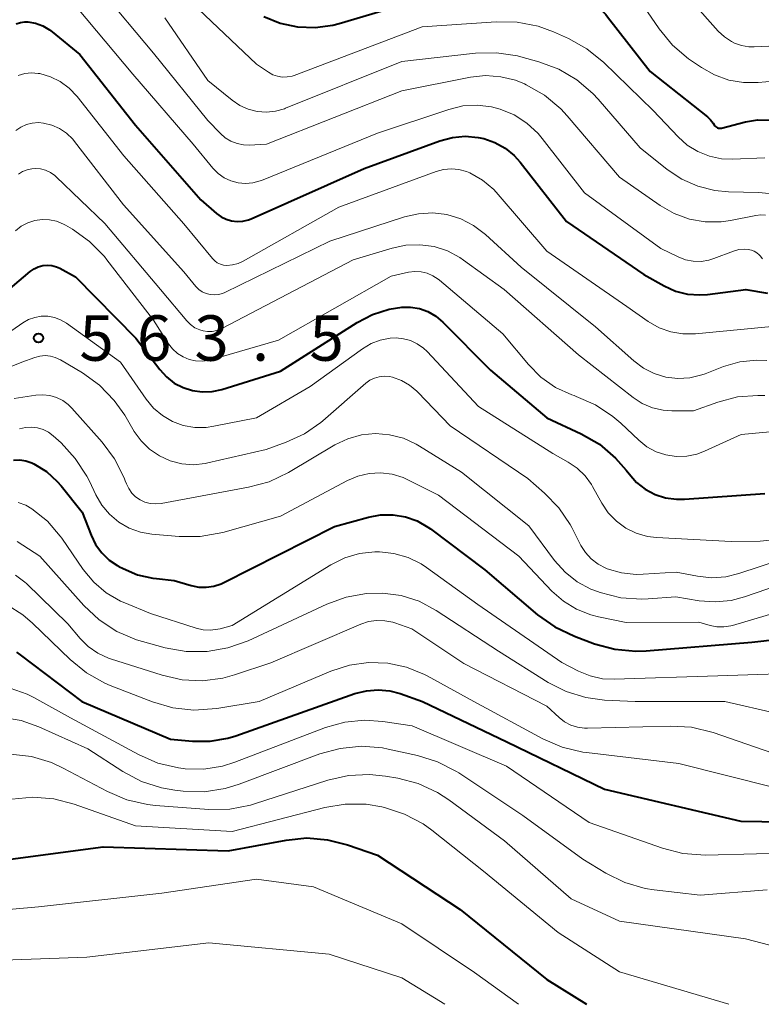
# Model space of a CAD drawing. Units: metres. Extents: x -66000 to -64000, y 22500 to 24000.
# Drawn here: x -64839 to -64777, y 22500 to 22581 of the extents above; entities that cross this region are included whole.
import ezdxf

# ---------------------------------------------------------------- set-up
doc = ezdxf.new("R2010")
doc.units = ezdxf.units.M
for name, color, linetype, lineweight in [('710100_等高線(計曲線)', 7, 'Continuous', 40), ('710200_等高線(主曲線)', 7, 'Continuous', 13), ('731200_図化機測定による標高点', 7, 'Continuous', 40)]:
    doc.layers.add(name, color=color, linetype=linetype, lineweight=lineweight)
doc.styles.add('Style-WORKING', font='MS Gothic.ttf')

msp = doc.modelspace()

# ---------------------------------------------------------------- linework, layer by layer
at = {"layer": '710100_等高線(計曲線)', "linetype": 'Continuous', "lineweight": 40, "flags": 128}
for points, elevation in [([(-64794.37, 22583.77), (-64793.04, 22583.51), (-64792.55, 22583.36), (-64791.65, 22582.95), (-64790.84, 22582.39), (-64790.14, 22581.7), (-64789.99, 22581.51), (-64786.47, 22577), (-64781.74, 22573.27), (-64781.49, 22573.03), (-64781.28, 22572.75), (-64781.2, 22572.61), (-64781.15, 22572.53), (-64781.08, 22572.46), (-64781.01, 22572.4), (-64780.92, 22572.36), (-64780.83, 22572.33), (-64780.74, 22572.32), (-64780.64, 22572.32), (-64780.58, 22572.33), (-64778.59, 22572.85), (-64777.61, 22573.01), (-64776.61, 22573)], 540), ([(-64818.38, 22581.56), (-64817.03, 22581.01), (-64815.6, 22580.7), (-64814.14, 22580.64), (-64812.7, 22580.84), (-64812.16, 22580.98), (-64805, 22583.11)], 540), ([(-64838.84, 22580.95), (-64838.5, 22581.06), (-64838.15, 22581.1), (-64837.87, 22581.1), (-64837.24, 22580.99), (-64836.65, 22580.77), (-64836.09, 22580.45), (-64835.87, 22580.28), (-64833.59, 22578.41), (-64829, 22572.57), (-64823.58, 22566.42), (-64822.29, 22565.29), (-64821.91, 22565.01), (-64821.49, 22564.81), (-64821.05, 22564.68), (-64820.58, 22564.62), (-64820.11, 22564.65), (-64819.66, 22564.77), (-64819.43, 22564.85), (-64810.11, 22569), (-64803.84, 22571.29), (-64802.81, 22571.57), (-64801.75, 22571.66), (-64800.68, 22571.57), (-64800.22, 22571.47), (-64799.31, 22571.15), (-64798.46, 22570.67), (-64797.71, 22570.06), (-64797.22, 22569.51), (-64793.38, 22564.62), (-64787, 22560.24), (-64785.32, 22559.3), (-64784.39, 22558.88), (-64783.4, 22558.63)], 550), ([(-64841, 22557.72), (-64837.69, 22560.49), (-64837.37, 22560.71), (-64837.03, 22560.88), (-64836.65, 22560.98), (-64836.27, 22561.01), (-64835.89, 22560.98), (-64835.51, 22560.88), (-64835.24, 22560.76), (-64833.93, 22560.07), (-64828.97, 22555), (-64826.98, 22552.4), (-64826.43, 22551.79), (-64825.79, 22551.29), (-64825.06, 22550.91), (-64824.28, 22550.67), (-64823.47, 22550.56), (-64822.65, 22550.59), (-64821.87, 22550.76), (-64817, 22552.26), (-64810.69, 22556.28), (-64809.41, 22556.95), (-64808.03, 22557.39), (-64807, 22557.55), (-64806.26, 22557.56), (-64805.53, 22557.44), (-64804.83, 22557.19), (-64804.19, 22556.82), (-64803.59, 22556.31), (-64799.66, 22552.34), (-64795, 22548.43), (-64792.18, 22547.1), (-64790.67, 22546.23), (-64789.34, 22545.1), (-64788.46, 22544.09), (-64788.22, 22543.78), (-64787.61, 22543.09), (-64786.89, 22542.53), (-64786.07, 22542.1), (-64785.2, 22541.82), (-64784.29, 22541.69), (-64783.65, 22541.7), (-64777, 22542.17)], 560), ([(-64783.4, 22558.63), (-64782.38, 22558.56), (-64781.73, 22558.6), (-64778.58, 22559), (-64776.79, 22558.72)], 550), ([(-64839.06, 22544.92), (-64838.55, 22544.94), (-64838.04, 22544.87), (-64837.56, 22544.71), (-64837.38, 22544.62), (-64836.35, 22543.98), (-64835.45, 22543.17), (-64835.12, 22542.79)], 570), ([(-64835.12, 22542.79), (-64833.38, 22540.62), (-64832.65, 22538.73), (-64832.28, 22537.96), (-64831.78, 22537.27), (-64831.16, 22536.67), (-64830.46, 22536.19), (-64830.36, 22536.14), (-64830.02, 22535.97), (-64828.82, 22535.46), (-64827.55, 22535.17), (-64827.25, 22535.14), (-64825.79, 22535), (-64824.39, 22534.58), (-64823.77, 22534.45), (-64823.14, 22534.43), (-64822.52, 22534.51), (-64821.92, 22534.71), (-64821.7, 22534.81), (-64812.55, 22539.45), (-64809.75, 22540.22), (-64808.74, 22540.41), (-64807.71, 22540.42), (-64806.7, 22540.25), (-64805.73, 22539.91), (-64804.84, 22539.4), (-64804.63, 22539.25), (-64800.13, 22535.87), (-64795.77, 22532.15), (-64794.35, 22531.15), (-64792.74, 22530.39), (-64791.07, 22529.77), (-64789.39, 22529.32), (-64787.65, 22529.16), (-64786.8, 22529.19), (-64778.09, 22529.91), (-64771.48, 22530.64)], 570), ([(-64838.82, 22529.06), (-64838.52, 22528.85), (-64833.41, 22525), (-64826.11, 22521.89), (-64824.28, 22521.72), (-64822.81, 22521.72), (-64821.37, 22521.97), (-64820.71, 22522.17), (-64810.86, 22525.65), (-64809.91, 22525.89), (-64808.94, 22525.97), (-64807.97, 22525.87), (-64807.14, 22525.65), (-64805.28, 22525), (-64798.33, 22521.67), (-64790.25, 22517.75), (-64779, 22515.13), (-64772.09, 22515)], 580), ([(-64891.05, 22500), (-64885, 22502.43), (-64877, 22502.71), (-64868.58, 22505.42), (-64859.83, 22505.94), (-64858.1, 22506.2), (-64856.45, 22506.75), (-64856.23, 22506.85), (-64847, 22511.12), (-64841, 22511.77), (-64831.65, 22513), (-64821.33, 22512.67), (-64816.54, 22513.56), (-64814.83, 22513.73), (-64813.12, 22513.59), (-64811.48, 22513.17), (-64809, 22512.3), (-64802.16, 22507.84), (-64795, 22502.05), (-64791.73, 22500)], 590)]:
    msp.add_lwpolyline(points, dxfattribs=dict(at, elevation=elevation))
at = {"layer": '710200_等高線(主曲線)', "linetype": 'Continuous', "lineweight": 13, "flags": 128}
for points, elevation in [([(-64785, 22585.02), (-64780.86, 22580.34), (-64780.35, 22579.86), (-64779.76, 22579.48), (-64779.52, 22579.35), (-64778.94, 22579.15), (-64778.34, 22579.05), (-64777.9, 22579.04), (-64776.08, 22579.12)], 536), ([(-64831.94, 22583.84), (-64827.49, 22578.51), (-64823, 22572.97), (-64821.98, 22571.9), (-64821.57, 22571.54), (-64821.1, 22571.26), (-64820.6, 22571.06), (-64820.07, 22570.95), (-64819.59, 22570.94), (-64818.17, 22571), (-64807, 22575.4), (-64801.32, 22576.53), (-64800.07, 22576.67), (-64798.82, 22576.58), (-64797.59, 22576.28), (-64796.87, 22576), (-64796.71, 22575.92), (-64795.2, 22575.05), (-64793.86, 22573.93), (-64793.32, 22573.34), (-64789, 22568.28)], 546), ([(-64824.84, 22583.16), (-64819, 22577.61), (-64818, 22576.94), (-64817.64, 22576.74), (-64817.26, 22576.61), (-64816.86, 22576.55), (-64816.45, 22576.56), (-64816.05, 22576.63), (-64815.87, 22576.69), (-64805.31, 22580.69), (-64799.19, 22581.11), (-64797.45, 22581.07), (-64795.74, 22580.74)], 542), ([(-64833.79, 22582.25), (-64829.21, 22576.79), (-64824.23, 22571), (-64822.59, 22569.03), (-64822.16, 22568.59), (-64821.66, 22568.24), (-64821.1, 22567.98), (-64820.51, 22567.82), (-64819.9, 22567.76), (-64819.29, 22567.82), (-64818.7, 22567.97), (-64818.57, 22568.02), (-64809, 22571.92), (-64803.11, 22573.88), (-64801.95, 22574.16)], 548), ([(-64787, 22582.38), (-64785.73, 22580.54), (-64784.63, 22579.19), (-64783.3, 22578.06), (-64783.15, 22577.95), (-64782.25, 22577.33), (-64781.16, 22576.72), (-64779.99, 22576.3), (-64778.76, 22576.1), (-64777.56, 22576.1), (-64776.29, 22576.22)], 538), ([(-64826.57, 22581.43), (-64823, 22576.27), (-64821, 22574.64), (-64820.37, 22574.21), (-64819.68, 22573.9), (-64818.94, 22573.71), (-64818.18, 22573.65), (-64817.42, 22573.73), (-64816.69, 22573.93), (-64816.6, 22573.97), (-64807, 22577.84), (-64800.91, 22578.51), (-64799.16, 22578.55), (-64797.44, 22578.29), (-64797.15, 22578.21), (-64795.66, 22577.8), (-64794.03, 22577.19), (-64792.53, 22576.31), (-64791.2, 22575.18), (-64790.77, 22574.72), (-64787.29, 22570.71), (-64785.08, 22568.92), (-64783.87, 22568.11), (-64782.55, 22567.53), (-64781.14, 22567.18), (-64780.02, 22567.08), (-64777.52, 22567.03), (-64776.64, 22566.93)], 544), ([(-64795.74, 22580.74), (-64794.46, 22580.27), (-64793.22, 22579.72), (-64791.7, 22578.88), (-64790.3, 22577.76), (-64786.22, 22573.78), (-64784.17, 22571.61), (-64783.41, 22570.93), (-64782.54, 22570.39), (-64781.59, 22570.01), (-64780.59, 22569.81), (-64779.67, 22569.77), (-64777, 22569.88)], 542), ([(-64838.67, 22576.67), (-64838.14, 22576.83), (-64837.58, 22576.89), (-64837.03, 22576.85), (-64836.9, 22576.83), (-64836.02, 22576.58), (-64835.21, 22576.18), (-64834.47, 22575.64), (-64833.8, 22574.94), (-64829.95, 22570.05), (-64825, 22564.42), (-64822.63, 22561.56), (-64822.44, 22561.37), (-64822.23, 22561.21), (-64821.98, 22561.1), (-64821.73, 22561.03), (-64821.45, 22561), (-64820.97, 22561.04), (-64820.5, 22561.17), (-64820.09, 22561.36), (-64812.19, 22565.81), (-64804.15, 22568.75), (-64803.54, 22568.91), (-64802.9, 22568.97), (-64802.27, 22568.91), (-64801.66, 22568.75), (-64801.37, 22568.63), (-64800.32, 22568.03), (-64799.39, 22567.26), (-64799.02, 22566.86), (-64795, 22562.17)], 552), ([(-64801.95, 22574.16), (-64800.77, 22574.23), (-64799.59, 22574.09), (-64798.88, 22573.91), (-64797.72, 22573.42), (-64796.67, 22572.74), (-64795.74, 22571.89), (-64795.4, 22571.48), (-64791.9, 22567), (-64785.61, 22562.39), (-64784.17, 22561.7), (-64783.56, 22561.47), (-64782.92, 22561.34), (-64782.27, 22561.33), (-64781.63, 22561.44), (-64781.23, 22561.56), (-64779.59, 22562.18), (-64779.16, 22562.3), (-64778.71, 22562.34), (-64778.38, 22562.32), (-64778.12, 22562.27), (-64777.88, 22562.17), (-64777.67, 22562.04), (-64777.47, 22561.86), (-64777.37, 22561.75), (-64777.32, 22561.68), (-64777.19, 22561.54)], 548), ([(-64838.86, 22572.13), (-64838.45, 22572.41), (-64837.99, 22572.62), (-64837.51, 22572.75), (-64837.01, 22572.79), (-64836.59, 22572.75), (-64835.91, 22572.58), (-64835.26, 22572.3), (-64834.68, 22571.91), (-64834.17, 22571.42), (-64834.02, 22571.23), (-64829.99, 22566.01), (-64825, 22560.46), (-64824, 22559.27), (-64823.75, 22559.02), (-64823.47, 22558.83)], 554), ([(-64838.66, 22568.54), (-64838.32, 22568.75), (-64837.94, 22568.9), (-64837.55, 22568.98), (-64837.27, 22569), (-64836.83, 22568.96), (-64836.41, 22568.85), (-64836.02, 22568.67), (-64835.66, 22568.42), (-64835.54, 22568.31), (-64831.53, 22564.47), (-64826.91, 22559), (-64824.75, 22556.42), (-64824.44, 22556.11), (-64824.08, 22555.86), (-64823.68, 22555.67), (-64823.41, 22555.59), (-64823.03, 22555.53), (-64822.65, 22555.54), (-64822.27, 22555.62), (-64821.91, 22555.76), (-64821.87, 22555.78), (-64811, 22561.45)], 556), ([(-64789, 22568.28), (-64785.65, 22565.94), (-64784.49, 22565.28), (-64783.24, 22564.83), (-64781.93, 22564.6), (-64780.6, 22564.61), (-64779.83, 22564.72), (-64777.74, 22565.12), (-64777.34, 22565.17), (-64776.94, 22565.14)], 546), ([(-64838.9, 22563.86), (-64838.42, 22564.23), (-64837.88, 22564.52), (-64837.3, 22564.7), (-64836.7, 22564.79), (-64836.09, 22564.76), (-64835.5, 22564.64), (-64834.94, 22564.41), (-64834.77, 22564.31), (-64834.2, 22563.98), (-64832.78, 22562.97), (-64831.56, 22561.73), (-64831.35, 22561.46), (-64827.51, 22556.49), (-64826.25, 22554.53), (-64825.92, 22554.1), (-64825.52, 22553.73), (-64825.06, 22553.44), (-64824.56, 22553.23), (-64824.03, 22553.11), (-64823.48, 22553.09), (-64822.95, 22553.16), (-64822.76, 22553.21), (-64817.18, 22554.82), (-64807.88, 22560.12), (-64806.44, 22560.43), (-64805.92, 22560.5), (-64805.4, 22560.47), (-64804.9, 22560.35), (-64804.42, 22560.15), (-64803.98, 22559.87), (-64803.88, 22559.79), (-64798.66, 22555.34), (-64796.54, 22552.82), (-64795.5, 22551.78), (-64794.29, 22550.93), (-64792.96, 22550.31), (-64792.76, 22550.25), (-64792.6, 22550.19), (-64791, 22549.5), (-64789.55, 22548.53), (-64788.91, 22547.98), (-64787.42, 22546.57), (-64786.74, 22546.03), (-64785.99, 22545.62), (-64785.17, 22545.35), (-64784.32, 22545.23), (-64783.46, 22545.25), (-64782.62, 22545.42), (-64781.98, 22545.66), (-64778.95, 22547.05), (-64773, 22547.59)], 558), ([(-64823.47, 22558.83), (-64823.16, 22558.68), (-64822.82, 22558.59), (-64822.48, 22558.56), (-64822.13, 22558.59), (-64821.8, 22558.68), (-64821.6, 22558.76), (-64812.94, 22563), (-64806.78, 22565), (-64805.62, 22565.27), (-64804.44, 22565.33), (-64803.26, 22565.19), (-64802.12, 22564.84), (-64801.07, 22564.3), (-64800.07, 22563.55), (-64797.14, 22560.86), (-64791, 22555.93), (-64787.83, 22553.12), (-64787.03, 22552.52), (-64786.14, 22552.07), (-64785.18, 22551.78), (-64784.18, 22551.67), (-64783.19, 22551.73), (-64782.21, 22551.96), (-64781.94, 22552.06), (-64780.41, 22552.65), (-64779.07, 22553.04), (-64777.69, 22553.19), (-64776.83, 22553.16)], 554), ([(-64811, 22561.45), (-64807.8, 22562.43), (-64806.65, 22562.67), (-64805.49, 22562.71), (-64804.33, 22562.55), (-64803.22, 22562.19), (-64802.19, 22561.64), (-64801.89, 22561.43), (-64798.55, 22559), (-64792.39, 22553.61), (-64787.89, 22550.1), (-64787.13, 22549.61), (-64786.29, 22549.25), (-64785.41, 22549.05), (-64784.69, 22549), (-64782.91, 22549), (-64780.89, 22549.72), (-64779.26, 22550.14), (-64777.59, 22550.27), (-64777, 22550.25)], 556), ([(-64795, 22562.17), (-64788.4, 22557.6), (-64786.63, 22556.37), (-64785.74, 22555.86), (-64784.78, 22555.52), (-64783.78, 22555.34), (-64782.72, 22555.35), (-64775, 22556.09)], 552), ([(-64840.12, 22555), (-64838.3, 22556.26), (-64837.83, 22556.53), (-64837.31, 22556.71), (-64836.78, 22556.81), (-64836.23, 22556.8), (-64835.69, 22556.7), (-64835.18, 22556.52), (-64834.69, 22556.22)], 562), ([(-64834.69, 22556.22), (-64830.24, 22553), (-64828.11, 22549.95), (-64827.5, 22549.22), (-64826.77, 22548.6), (-64825.94, 22548.12), (-64825.04, 22547.79), (-64824.1, 22547.63), (-64823.14, 22547.63), (-64822.53, 22547.72), (-64819, 22548.43), (-64814.57, 22551), (-64810.24, 22554.12), (-64809.53, 22554.54), (-64808.77, 22554.83), (-64807.96, 22554.98), (-64807.47, 22555.01), (-64806.86, 22554.95), (-64806.26, 22554.79), (-64805.71, 22554.53), (-64805.2, 22554.17), (-64804.9, 22553.88), (-64800.66, 22549.34), (-64794.52, 22545.48), (-64793.24, 22544.76), (-64792.5, 22544.26), (-64791.85, 22543.63), (-64791.33, 22542.9), (-64791.24, 22542.76), (-64790.48, 22541.37), (-64789.94, 22540.57), (-64789.27, 22539.88), (-64788.5, 22539.32), (-64787.63, 22538.89), (-64786.71, 22538.63), (-64785.95, 22538.53), (-64779.8, 22538.2), (-64777.4, 22538.24), (-64776.03, 22538.38)], 562), ([(-64846.63, 22549.68), (-64838.38, 22553), (-64837.29, 22553.4), (-64836.88, 22553.52), (-64836.45, 22553.55), (-64836.02, 22553.52), (-64835.61, 22553.41), (-64835.19, 22553.21), (-64833.37, 22552.13), (-64831.95, 22551.11), (-64830.74, 22549.86), (-64829.87, 22548.63), (-64829.09, 22547.3), (-64828.52, 22546.51), (-64827.82, 22545.83), (-64827.01, 22545.27)], 564), ([(-64827.01, 22545.27), (-64826.12, 22544.87), (-64825.17, 22544.63), (-64824.2, 22544.55), (-64823.22, 22544.65), (-64823.01, 22544.7), (-64818.2, 22545.8), (-64816.53, 22546.4), (-64815.03, 22547.09), (-64813.68, 22548.03), (-64813.51, 22548.17), (-64809.96, 22551.27), (-64809.62, 22551.52), (-64809.25, 22551.7), (-64808.85, 22551.81), (-64808.43, 22551.86), (-64808.02, 22551.83), (-64807.77, 22551.78), (-64807.03, 22551.51), (-64806.35, 22551.12), (-64805.74, 22550.61), (-64805.67, 22550.54), (-64803, 22547.76), (-64796.59, 22543.41), (-64795.2, 22542.21), (-64794.03, 22541), (-64793.09, 22539.61), (-64792.96, 22539.37), (-64792.2, 22537.89), (-64791.82, 22537.29), (-64791.34, 22536.77), (-64790.77, 22536.33), (-64790.14, 22536), (-64790.04, 22535.96), (-64788.85, 22535.62), (-64787.62, 22535.49), (-64787.05, 22535.51), (-64784.32, 22535.68), (-64782.58, 22535.34), (-64781.41, 22535.22), (-64780.23, 22535.3), (-64779.16, 22535.56), (-64772.11, 22537.89)], 564), ([(-64839, 22550), (-64837.22, 22550.28), (-64836.64, 22550.32), (-64836.07, 22550.26)], 566), ([(-64836.07, 22550.26), (-64835.52, 22550.1), (-64835, 22549.85), (-64834.54, 22549.51), (-64834.24, 22549.22), (-64831.75, 22546.42), (-64830.71, 22545.02), (-64829.92, 22543.46), (-64829.83, 22543.22), (-64829.74, 22542.98), (-64829.55, 22542.58), (-64829.3, 22542.21), (-64828.98, 22541.9), (-64828.61, 22541.65), (-64828.21, 22541.46), (-64827.78, 22541.34), (-64827.34, 22541.31), (-64826.88, 22541.35), (-64819.65, 22542.68), (-64817.96, 22543.14), (-64816.36, 22543.91), (-64812.52, 22546.18), (-64811.46, 22546.69), (-64810.33, 22547), (-64809.17, 22547.11), (-64808, 22547.02), (-64806.86, 22546.73), (-64805.8, 22546.25), (-64805.54, 22546.09), (-64802.07, 22543.93), (-64796.5, 22539.5), (-64794.37, 22536.64), (-64793.51, 22535.68)], 566), ([(-64838.57, 22547.51), (-64838.08, 22547.62), (-64837.59, 22547.65), (-64837.09, 22547.59), (-64836.62, 22547.44), (-64836.18, 22547.22), (-64835.78, 22546.92), (-64835.14, 22546.34), (-64833.96, 22545.07), (-64833.01, 22543.6), (-64832.8, 22543.19), (-64832.27, 22542.06), (-64831.77, 22541.2), (-64831.13, 22540.45), (-64830.37, 22539.81), (-64829.5, 22539.32), (-64828.57, 22538.99), (-64827.64, 22538.82), (-64825.39, 22538.62), (-64823.65, 22538.61), (-64821.77, 22538.95), (-64817, 22540.3), (-64811.48, 22543.24)], 568), ([(-64811.48, 22543.24), (-64810.61, 22543.61), (-64809.69, 22543.82), (-64808.74, 22543.87), (-64807.8, 22543.76), (-64806.89, 22543.48), (-64806.48, 22543.29), (-64803.97, 22542.03), (-64797.32, 22537), (-64794.59, 22534.11), (-64793.64, 22533.27), (-64792.56, 22532.61), (-64791.38, 22532.14), (-64790.74, 22531.98), (-64788.47, 22531.53), (-64782.46, 22531.54), (-64781.53, 22531.27), (-64780.97, 22531.16), (-64780.39, 22531.15), (-64779.82, 22531.24), (-64779.68, 22531.28), (-64772.63, 22533.37)], 568), ([(-64838.69, 22541.44), (-64838.05, 22541.21), (-64837.54, 22540.91), (-64836.27, 22539.89), (-64835.21, 22538.66), (-64835.07, 22538.47), (-64833.3, 22535.9), (-64832.44, 22534.85), (-64831.41, 22533.98), (-64830.24, 22533.29), (-64829.87, 22533.13), (-64827.75, 22532.25), (-64823.99, 22531.05), (-64823.39, 22530.92), (-64822.78, 22530.89), (-64822.18, 22530.97), (-64822, 22531.01), (-64821, 22531.28), (-64812.84, 22536.29), (-64811.7, 22536.86), (-64810.48, 22537.22), (-64809.21, 22537.36), (-64808.84, 22537.36), (-64807.64, 22537.23), (-64806.47, 22536.89), (-64805.39, 22536.35), (-64804.94, 22536.05), (-64800.71, 22533)], 572), ([(-64838.75, 22538.2), (-64836.9, 22537), (-64833.25, 22532.93), (-64831.98, 22531.74), (-64830.52, 22530.78), (-64828.91, 22530.1), (-64828.42, 22529.95), (-64826.53, 22529.43), (-64824.81, 22529.13), (-64823.07, 22529.12), (-64821.35, 22529.42), (-64819.69, 22530.02), (-64813.19, 22533.04), (-64811.58, 22533.62), (-64809.9, 22533.92), (-64808.58, 22533.95), (-64807.05, 22533.74), (-64805.57, 22533.27), (-64804.14, 22532.51), (-64799, 22529.16), (-64794.9, 22526.58), (-64793.41, 22525.82), (-64791.8, 22525.32), (-64790.24, 22525.12), (-64787.72, 22525), (-64780.31, 22525), (-64775.98, 22524.02)], 574), ([(-64793.51, 22535.68), (-64792.5, 22534.89), (-64791.37, 22534.28), (-64790.84, 22534.07), (-64790.6, 22533.99), (-64788.91, 22533.57), (-64787.17, 22533.45), (-64786.64, 22533.48), (-64784.35, 22533.65), (-64782.44, 22533.32), (-64781.11, 22533.22), (-64779.78, 22533.34), (-64778.68, 22533.63), (-64771.05, 22536.25)], 566), ([(-64838.9, 22535.43), (-64838.14, 22534.86), (-64838, 22534.73), (-64834.59, 22531.41), (-64833.57, 22530.2), (-64832.89, 22529.53), (-64832.1, 22528.98), (-64831.23, 22528.58), (-64831.05, 22528.52), (-64826.79, 22527.16), (-64825.14, 22526.79), (-64823.45, 22526.71), (-64821.78, 22526.93), (-64820.81, 22527.19), (-64817.82, 22528.18), (-64810.38, 22531.38), (-64809.74, 22531.6), (-64809.07, 22531.69), (-64808.39, 22531.67), (-64807.72, 22531.54), (-64807.58, 22531.49), (-64806.15, 22531), (-64801.86, 22528.14), (-64795, 22524.6), (-64794, 22523.68), (-64793.54, 22523.32), (-64793.02, 22523.05), (-64792.47, 22522.87), (-64791.89, 22522.79), (-64791.64, 22522.79), (-64784.79, 22522.97), (-64783.05, 22522.87), (-64781.26, 22522.43), (-64775, 22520.27)], 576), ([(-64839.59, 22532.97), (-64838.3, 22532.16), (-64837.5, 22531.47), (-64834.39, 22528.46), (-64833.04, 22527.36), (-64831.52, 22526.51), (-64831.07, 22526.32)], 578), ([(-64800.71, 22533), (-64793.77, 22528.23), (-64792.39, 22527.51), (-64791.42, 22527.11), (-64790.41, 22526.88), (-64789.44, 22526.84), (-64780.88, 22527.12), (-64772.6, 22527.4)], 572), ([(-64831.07, 22526.32), (-64827.57, 22524.96), (-64825.9, 22524.47), (-64824.16, 22524.28), (-64822.28, 22524.41), (-64818.77, 22525), (-64812.84, 22527.51), (-64811.32, 22528), (-64809.74, 22528.21), (-64808.15, 22528.16), (-64806.59, 22527.82), (-64805.11, 22527.22), (-64804.9, 22527.11), (-64801.03, 22525), (-64795.35, 22521.92), (-64793.75, 22521.23), (-64792.05, 22520.82), (-64791.73, 22520.78), (-64784.11, 22519.89), (-64776.13, 22517.87)], 578), ([(-64839.34, 22526.11), (-64837.94, 22525.6), (-64837.39, 22525.32), (-64834.36, 22523.64), (-64828.74, 22520.61), (-64827.14, 22519.92), (-64825.44, 22519.51), (-64825.04, 22519.46), (-64824.89, 22519.45), (-64823.34, 22519.42), (-64821.81, 22519.66), (-64820.79, 22519.98), (-64813.29, 22522.84), (-64811.71, 22523.29), (-64810.08, 22523.46), (-64808.57, 22523.36), (-64806.14, 22523), (-64798.35, 22519.65), (-64791.51, 22515), (-64785.46, 22512.88), (-64783.77, 22512.45), (-64781.9, 22512.32), (-64773.47, 22512.53)], 582), ([(-64840.08, 22523.71), (-64838.42, 22523.42), (-64836.96, 22522.9), (-64832.92, 22521.08), (-64830.04, 22519.21), (-64828.5, 22518.4), (-64826.84, 22517.86), (-64825.73, 22517.67), (-64825.05, 22517.6), (-64823.31, 22517.55), (-64821.58, 22517.81), (-64820.43, 22518.17), (-64813.75, 22520.67), (-64812.07, 22521.13), (-64810.33, 22521.3), (-64808.59, 22521.16), (-64808.13, 22521.07), (-64805.7, 22520.55), (-64804.03, 22520.03), (-64802.48, 22519.23), (-64802.28, 22519.1), (-64797, 22515.6), (-64792.03, 22511.97), (-64790.13, 22510.83), (-64788.56, 22510.06), (-64786.89, 22509.57), (-64786.15, 22509.46), (-64782.35, 22509), (-64776.81, 22509.45)], 584), ([(-64839.32, 22520.66), (-64837.59, 22520.45), (-64835.92, 22519.95), (-64834.95, 22519.5), (-64831.29, 22517.56), (-64829.69, 22516.88), (-64827.99, 22516.49), (-64827.33, 22516.42), (-64822.94, 22516.09), (-64821.2, 22516.12), (-64819.49, 22516.45), (-64819.15, 22516.55), (-64813.09, 22518.5), (-64811.39, 22518.89), (-64809.65, 22518.97), (-64808.33, 22518.84), (-64807.31, 22518.66), (-64805.63, 22518.22), (-64804.05, 22517.49), (-64803.1, 22516.87), (-64798.5, 22513.5), (-64793, 22508.72), (-64789, 22506.85), (-64778.6, 22505.4), (-64770.66, 22503.34)], 586), ([(-64839.2, 22516.94), (-64837.47, 22517.1), (-64835.73, 22516.96), (-64834.06, 22516.53), (-64829, 22514.74), (-64821, 22514.27), (-64813.36, 22516.25), (-64811.66, 22516.53), (-64809.94, 22516.52), (-64808.63, 22516.3), (-64808.42, 22516.26), (-64806.76, 22515.71), (-64805.22, 22514.89), (-64804.51, 22514.37), (-64800.24, 22511), (-64794.07, 22505.93), (-64789, 22502.67), (-64779.98, 22500)], 588), ([(-64876.69, 22500), (-64865.44, 22502.56), (-64856.19, 22503.81), (-64848.67, 22507), (-64837, 22508.06), (-64826.82, 22509.18), (-64819, 22510.32), (-64814.29, 22509.71), (-64807, 22506.63), (-64801, 22502.63), (-64797.35, 22500)], 592), ([(-64863.03, 22500), (-64852.14, 22501.86), (-64844.52, 22503.48), (-64833, 22503.88), (-64822.92, 22505.08), (-64813, 22504.14), (-64807, 22502.19), (-64803.43, 22500)], 594)]:
    msp.add_lwpolyline(points, dxfattribs=dict(at, elevation=elevation))
at = {"layer": '731200_図化機測定による標高点', "linetype": 'Continuous', "lineweight": 40}
msp.add_circle((-64837, 22555, 563.5), 0.375, dxfattribs=at)

# ---------------------------------------------------------------- texts
at = {"layer": '731200_図化機測定による標高点', "linetype": 'Continuous', "lineweight": 40, "style": 'Style-WORKING'}
for s, p in [('5', (-64833.62, 22553.13, -9.999)), ('6', (-64828.87, 22553.13, -9.999)), ('3', (-64824.12, 22553.13, -9.999)), ('5', (-64814.62, 22553.13, -9.999)), ('.', (-64819.37, 22553.13, -9.999))]:
    msp.add_text(s, height=3.75, dxfattribs=at).set_placement(p)

doc.saveas('drawing.dxf')
